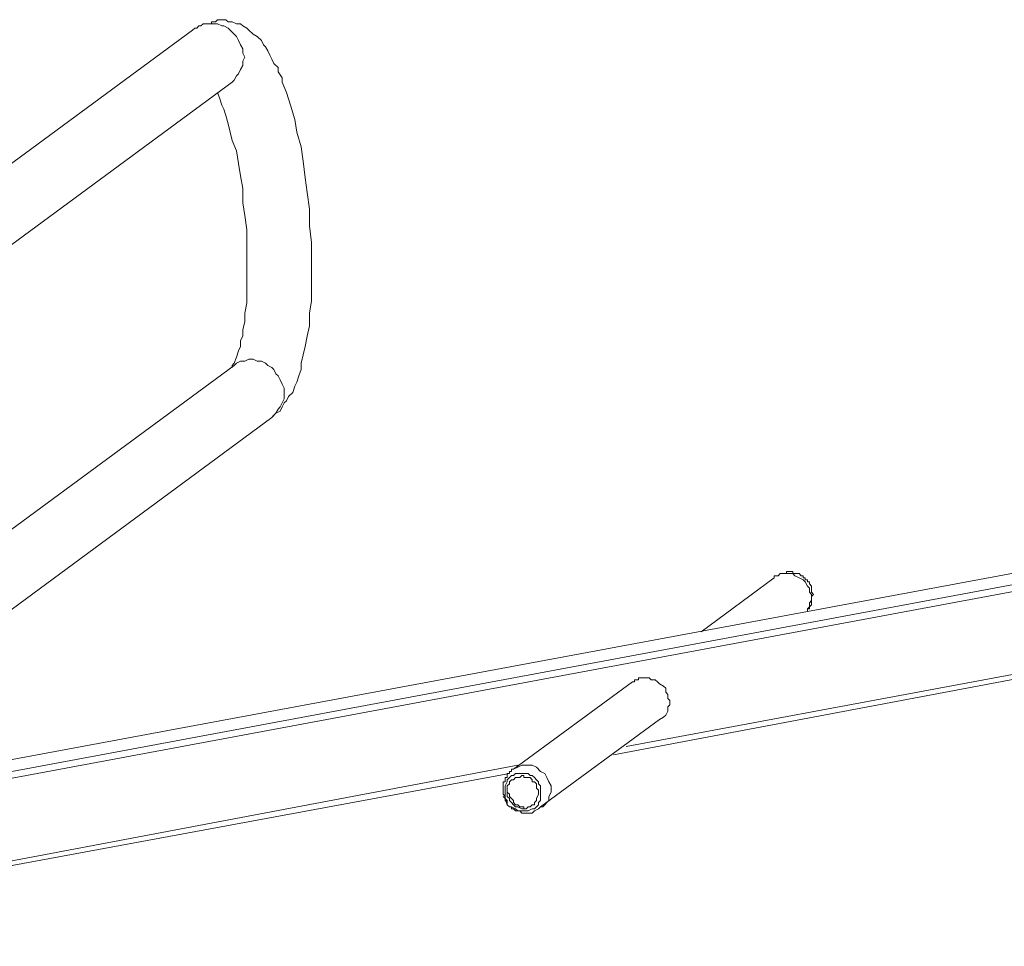
# Model space of a CAD drawing. Units: millimetres. Extents: x 6 to 417, y 27 to 286.
# Drawn here: x 184 to 231, y 171 to 216 of the extents above; entities that cross this region are included whole.
import ezdxf

# ---------------------------------------------------------------- set-up
doc = ezdxf.new("R2010")
doc.units = ezdxf.units.MM
doc.header["$MEASUREMENT"] = 0
doc.layers.add('Capa 1', color=7, linetype='Continuous')

msp = doc.modelspace()

# ---------------------------------------------------------------- linework, layer by layer
at = {"layer": 'Capa 1', "color": 7, "lineweight": 9, "true_color": 0xffffff}
for points in [[(195.81, 196.406), (196.012, 196.609), (196.215, 196.71), (196.317, 196.913), (196.418, 197.116), (196.52, 197.218), (196.621, 197.421), (196.824, 197.624), (196.926, 197.928), (197.027, 198.131), (197.129, 198.435), (197.23, 198.74), (197.23, 199.044), (197.332, 199.45), (197.433, 199.856), (197.535, 200.363), (197.636, 200.871), (197.636, 201.48), (197.738, 202.089), (197.738, 202.799), (197.738, 203.509), (197.738, 204.22), (197.738, 204.93), (197.636, 205.742), (197.636, 206.554), (197.535, 207.365), (197.433, 208.076), (197.332, 208.888), (197.23, 209.598), (197.027, 210.308), (196.926, 210.917), (196.723, 211.628), (196.52, 212.236), (196.317, 212.744), (196.317, 212.947), (196.114, 213.251), (196.114, 213.454), (195.911, 213.657), (195.81, 213.86), (195.708, 214.063), (195.607, 214.266), (195.505, 214.469), (195.404, 214.57), (195.302, 214.773), (195.099, 214.976), (194.896, 215.078), (194.693, 215.281), (194.592, 215.382), (194.389, 215.484), (194.287, 215.585), (194.084, 215.585), (193.881, 215.687), (193.78, 215.687), (193.678, 215.687), (193.577, 215.788), (193.374, 215.788), (193.273, 215.788), (193.171, 215.788), (193.07, 215.687), (192.968, 215.687), (192.867, 215.687), (192.867, 215.585), (192.765, 215.585)], [(193.881, 212.744), (193.983, 212.845), (194.084, 213.048), (194.186, 213.15), (194.287, 213.353), (194.389, 213.556), (194.389, 213.759), (194.49, 213.962), (194.389, 214.164), (194.389, 214.367), (194.287, 214.57), (194.186, 214.773), (194.084, 214.976), (193.983, 215.078), (193.78, 215.281), (193.678, 215.382), (193.475, 215.484), (193.374, 215.484), (193.171, 215.585), (192.968, 215.585), (192.765, 215.585), (192.664, 215.585), (192.562, 215.585), (192.461, 215.585), (192.359, 215.484), (192.258, 215.484), (192.156, 215.382), (192.055, 215.382), (191.953, 215.281)], [(191.953, 215.281), (131.371, 170.63)], [(136.749, 170.63), (193.881, 212.744)], [(193.171, 212.236), (193.273, 211.932), (193.374, 211.628), (193.476, 211.425), (193.577, 211.12), (193.678, 210.714), (193.78, 210.308), (193.881, 209.902), (194.084, 209.395), (194.186, 208.786), (194.287, 208.177), (194.389, 207.568), (194.389, 206.858), (194.49, 206.249), (194.592, 205.539), (194.592, 204.93), (194.592, 204.321), (194.592, 203.712), (194.592, 203.103), (194.592, 202.495), (194.592, 201.987), (194.49, 201.48), (194.49, 201.074), (194.389, 200.668), (194.389, 200.363), (194.287, 200.161), (194.287, 199.856), (194.186, 199.653), (194.084, 199.349), (193.983, 199.044), (193.881, 198.943), (193.881, 198.841)], [(178.964, 178.952), (289.068, 199.45)], [(193.983, 198.943), (194.084, 199.044), (194.287, 199.146), (194.49, 199.146), (194.693, 199.247), (194.896, 199.247), (195.099, 199.146), (195.302, 199.146), (195.505, 199.044), (195.607, 198.943), (195.81, 198.841), (195.911, 198.74), (196.012, 198.537), (196.114, 198.435), (196.215, 198.232), (196.317, 198.029), (196.418, 197.826), (196.418, 197.522), (196.418, 197.319), (196.317, 197.116), (196.215, 196.913), (196.114, 196.812), (196.012, 196.609), (195.911, 196.507), (195.81, 196.406)], [(193.983, 198.943), (167.802, 179.662)], [(288.56, 198.841), (178.254, 178.241)], [(288.256, 198.435), (178.355, 177.937)], [(174.499, 180.677), (195.81, 196.406)], [(220.266, 188.592), (216.714, 185.954)], [(222.092, 187.78), (221.991, 187.882), (221.991, 188.085), (221.889, 188.186), (221.788, 188.389), (221.686, 188.49), (221.483, 188.592), (221.28, 188.693), (221.179, 188.795), (220.976, 188.795), (220.773, 188.795), (220.672, 188.795), (220.57, 188.795), (220.469, 188.693), (220.367, 188.693), (220.266, 188.693), (220.266, 188.592)], [(220.773, 188.795), (220.773, 188.795), (220.875, 188.795), (220.875, 188.896)], [(221.889, 186.968), (221.889, 187.07), (221.991, 187.07), (221.991, 187.171), (222.092, 187.273), (222.092, 187.374), (222.092, 187.476), (222.092, 187.577), (222.092, 187.679), (222.194, 187.78), (222.092, 187.882), (222.092, 187.983), (222.092, 188.085), (222.092, 188.186), (221.991, 188.288), (221.991, 188.389), (221.889, 188.389), (221.889, 188.491), (221.788, 188.491), (221.788, 188.592), (221.686, 188.592), (221.686, 188.693), (221.585, 188.693), (221.483, 188.795), (221.382, 188.795), (221.28, 188.795), (221.179, 188.795), (221.179, 188.896), (221.078, 188.896), (220.976, 188.896), (220.875, 188.896)], [(221.889, 186.968), (221.889, 187.07), (221.991, 187.171), (221.991, 187.273), (221.991, 187.374), (222.092, 187.476), (222.092, 187.577), (222.092, 187.679), (222.092, 187.78)], [(246.853, 186.664), (213.061, 180.372)], [(212.452, 179.966), (246.346, 186.359)], [(213.365, 183.518), (213.365, 183.518), (213.467, 183.518), (213.467, 183.62), (213.568, 183.62), (213.67, 183.62), (213.67, 183.721), (213.771, 183.721)], [(213.771, 183.721), (213.873, 183.721), (214.076, 183.721), (214.177, 183.721), (214.279, 183.62), (214.481, 183.62), (214.583, 183.518), (214.684, 183.417), (214.887, 183.315), (214.989, 183.214), (214.989, 183.011), (215.09, 182.909), (215.09, 182.706), (215.192, 182.605), (215.192, 182.402), (215.09, 182.3), (215.09, 182.199), (215.09, 182.097), (214.989, 181.894), (214.887, 181.793), (214.684, 181.691)], [(213.365, 183.518), (207.581, 179.256)], [(208.9, 177.429), (214.684, 181.691)], [(207.784, 179.459), (179.37, 174.081)], [(207.987, 179.459), (207.784, 179.358), (207.581, 179.256)], [(209.408, 178.444), (209.306, 178.647), (209.205, 178.85), (209.103, 179.053), (208.9, 179.155), (208.697, 179.358), (208.494, 179.459), (208.19, 179.459), (207.987, 179.459)], [(179.37, 173.878), (207.378, 179.053)], [(208.9, 178.241), (208.9, 178.14), (208.9, 178.038), (208.9, 177.835), (208.9, 177.734), (208.799, 177.632), (208.799, 177.531), (208.697, 177.429), (208.596, 177.328), (208.494, 177.328), (208.291, 177.226), (208.19, 177.226), (208.088, 177.226), (207.987, 177.226), (207.885, 177.226), (207.784, 177.226), (207.682, 177.328), (207.479, 177.429), (207.378, 177.429), (207.277, 177.531), (207.277, 177.632), (207.175, 177.835), (207.175, 178.14), (207.175, 178.343), (207.175, 178.444), (207.277, 178.647), (207.277, 178.749), (207.378, 178.85), (207.479, 178.952), (207.581, 178.952), (207.682, 179.053), (207.784, 179.053), (207.885, 179.053), (207.987, 179.053)], [(208.494, 177.531), (208.596, 177.531), (208.596, 177.632), (208.697, 177.734), (208.697, 177.835), (208.799, 178.038), (208.799, 178.14), (208.799, 178.241), (208.697, 178.343), (208.697, 178.444), (208.697, 178.546), (208.596, 178.647), (208.494, 178.647), (208.494, 178.749), (208.393, 178.85), (208.291, 178.85), (208.19, 178.85), (208.088, 178.85), (208.088, 178.952), (207.987, 178.952), (207.885, 178.85), (207.784, 178.85), (207.682, 178.85), (207.581, 178.749), (207.479, 178.749), (207.378, 178.647), (207.378, 178.546), (207.277, 178.444), (207.277, 178.343), (207.277, 178.241), (207.277, 178.14), (207.277, 178.038), (207.277, 177.937), (207.378, 177.835), (207.378, 177.734), (207.479, 177.632), (207.581, 177.531), (207.682, 177.429), (207.784, 177.429), (207.987, 177.328), (208.088, 177.328), (208.19, 177.328), (208.291, 177.429), (208.393, 177.429), (208.494, 177.531)], [(207.987, 179.053), (208.088, 179.053), (208.291, 179.053), (208.393, 178.952), (208.494, 178.952), (208.596, 178.85), (208.697, 178.749), (208.799, 178.647), (208.799, 178.546), (208.9, 178.444), (208.9, 178.343), (208.9, 178.241)], [(207.277, 178.444), (207.277, 178.343), (207.277, 178.14), (207.378, 178.038), (207.378, 177.937), (207.479, 177.835), (207.581, 177.734), (207.581, 177.632), (207.682, 177.531), (207.784, 177.531), (207.885, 177.429), (207.987, 177.429), (208.088, 177.429), (208.088, 177.328)], [(208.9, 177.429), (209.002, 177.429), (209.103, 177.531), (209.205, 177.632), (209.306, 177.734), (209.306, 177.835), (209.306, 177.937), (209.408, 178.14), (209.408, 178.241), (209.408, 178.343), (209.408, 178.444)]]:
    msp.add_lwpolyline(points, dxfattribs=at)
msp.add_open_spline([(207.581, 179.256), (207.581, 179.256), (207.581, 179.256), (207.581, 179.256), (207.581, 179.256), (207.479, 179.256), (207.479, 179.256), (207.479, 179.256), (207.479, 179.155), (207.479, 179.155), (207.479, 179.155), (207.378, 179.155), (207.378, 179.155), (207.378, 179.155), (207.378, 179.053), (207.378, 179.053), (207.378, 179.053), (207.276, 179.053), (207.276, 179.053), (207.276, 179.053), (207.276, 178.952), (207.276, 178.952), (207.276, 178.952), (207.276, 178.85), (207.276, 178.85), (207.276, 178.85), (207.175, 178.85), (207.175, 178.85), (207.175, 178.85), (207.175, 178.749), (207.175, 178.749), (207.175, 178.749), (207.175, 178.647), (207.175, 178.647), (207.175, 178.647), (207.074, 178.647), (207.074, 178.647), (207.074, 178.647), (207.074, 178.546), (207.074, 178.546), (207.074, 178.546), (207.074, 178.444), (207.074, 178.444), (207.074, 178.444), (207.074, 178.343), (207.074, 178.343), (207.074, 178.343), (207.074, 178.241), (207.074, 178.241), (207.074, 178.241), (207.074, 178.14), (207.074, 178.14), (207.074, 178.14), (207.074, 178.038), (207.074, 178.038), (207.074, 178.038), (207.175, 177.937), (207.175, 177.937), (207.175, 177.937), (207.175, 177.835), (207.175, 177.835), (207.175, 177.835), (207.276, 177.734), (207.276, 177.734), (207.276, 177.734), (207.276, 177.531), (207.276, 177.531), (207.276, 177.531), (207.175, 177.835), (207.175, 177.835), (207.175, 177.835), (207.074, 177.937), (207.074, 177.937), (207.074, 177.937), (207.175, 177.835), (207.175, 177.835), (207.175, 177.835), (207.175, 177.734), (207.175, 177.734), (207.175, 177.734), (207.276, 177.632), (207.276, 177.632), (207.276, 177.632), (207.276, 177.531), (207.276, 177.531), (207.276, 177.531), (207.378, 177.429), (207.378, 177.429), (207.378, 177.429), (207.479, 177.429), (207.479, 177.429), (207.479, 177.429), (207.479, 177.328), (207.479, 177.328), (207.479, 177.328), (207.581, 177.328), (207.581, 177.328), (207.581, 177.328), (207.682, 177.226), (207.682, 177.226), (207.682, 177.226), (207.784, 177.226), (207.784, 177.226), (207.784, 177.226), (207.885, 177.226), (207.885, 177.226), (207.885, 177.226), (207.987, 177.125), (207.987, 177.125), (207.987, 177.125), (208.088, 177.125), (208.088, 177.125), (208.088, 177.125), (208.19, 177.125), (208.19, 177.125), (208.19, 177.125), (208.291, 177.125), (208.291, 177.125), (208.291, 177.125), (208.393, 177.125), (208.393, 177.125), (208.393, 177.125), (208.494, 177.125), (208.494, 177.125), (208.494, 177.125), (208.596, 177.226), (208.596, 177.226), (208.596, 177.226), (208.799, 177.328), (208.799, 177.328), (208.799, 177.328), (208.9, 177.429), (208.9, 177.429)], degree=3, knots=[0, 0, 0, 0, 1, 1, 1, 2, 2, 2, 3, 3, 3, 4, 4, 4, 5, 5, 5, 6, 6, 6, 7, 7, 7, 8, 8, 8, 9, 9, 9, 10, 10, 10, 11, 11, 11, 12, 12, 12, 13, 13, 13, 14, 14, 14, 15, 15, 15, 16, 16, 16, 17, 17, 17, 18, 18, 18, 19, 19, 19, 20, 20, 20, 21, 21, 21, 22, 22, 22, 23, 23, 23, 24, 24, 24, 25, 25, 25, 26, 26, 26, 27, 27, 27, 28, 28, 28, 29, 29, 29, 30, 30, 30, 31, 31, 31, 32, 32, 32, 33, 33, 33, 34, 34, 34, 35, 35, 35, 36, 36, 36, 37, 37, 37, 38, 38, 38, 39, 39, 39, 40, 40, 40, 41, 41, 41, 42, 42, 42, 43, 43, 43, 44, 44, 44, 44], dxfattribs=at)

doc.saveas('drawing.dxf')
